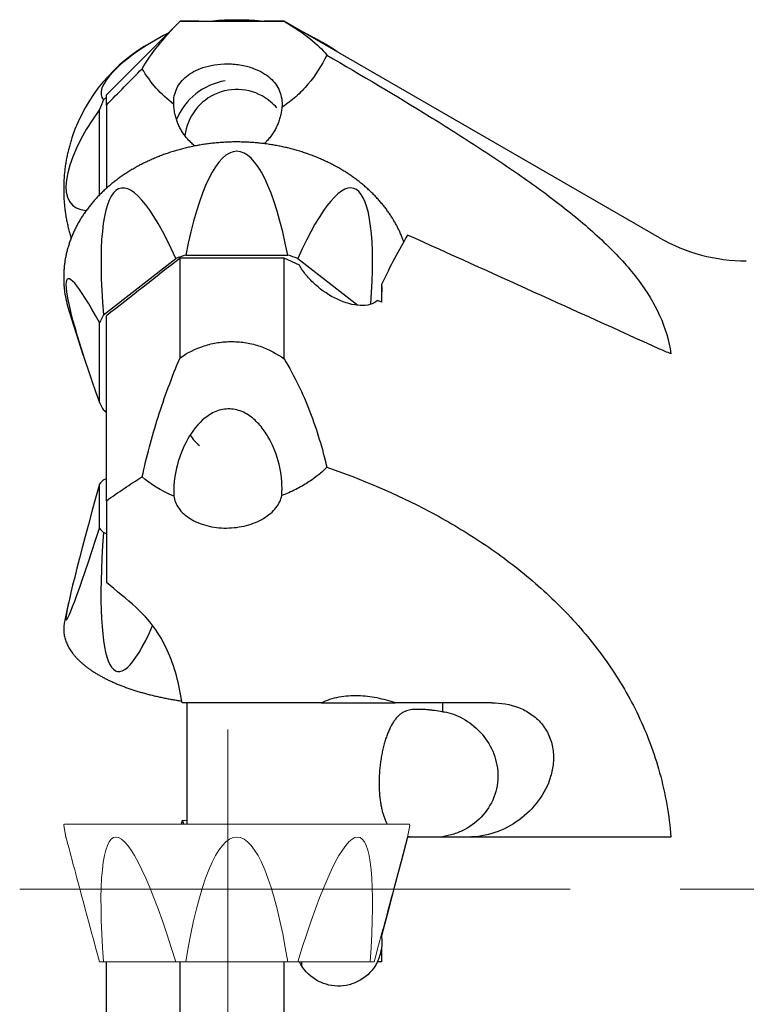
# Model space of a CAD drawing. Units: millimetres. Extents: x 15 to 204, y 6 to 291.
# Drawn here: x 43 to 60, y 194 to 217 of the extents above; entities that cross this region are included whole.
import ezdxf

# ---------------------------------------------------------------- set-up
doc = ezdxf.new("R2010")
doc.units = ezdxf.units.MM
doc.linetypes.add('CENTERX2', pattern=[20.32, 12.7, -2.54, 2.54, -2.54])
doc.layers.add('DÜNNE_LINIE', color=153, linetype='Continuous')

msp = doc.modelspace()

# ---------------------------------------------------------------- linework, layer by layer
at = {"color": 7, "linetype": 'Continuous', "lineweight": 30}
for p, q in [((46.7169, 216.7176), (45.0169, 215.0176)), ((47.1496, 216.7176), (46.7169, 216.7176)), ((46.7169, 216.7155), (46.7169, 216.7176)), ((49.1169, 216.7176), (48.6588, 216.7176)), ((57.7813, 211.7146), (49.1169, 216.7176)), ((49.1169, 216.7151), (49.1169, 216.7176)), ((46.2416, 216.3297), (46.0485, 216.2224)), ((50.0016, 216.2224), (49.8085, 216.3297)), ((44.9504, 214.8974), (45.0169, 214.9623)), ((45.0169, 214.7763), (45.0169, 215.0176)), ((44.8551, 212.6997), (44.8551, 214.6728)), ((45.0169, 214.7763), (45.0169, 212.8547)), ((44.9504, 209.9342), (46.6167, 211.237)), ((46.7169, 208.94), (46.7169, 211.2439)), ((49.1169, 211.2439), (46.7169, 211.2439)), ((46.8468, 211.3115), (49.2033, 211.3115)), ((49.1169, 208.9212), (49.1169, 211.2439)), ((49.4688, 211.0845), (49.1169, 211.2439)), ((49.4334, 211.237), (50.8171, 210.1552)), ((51.3629, 210.6348), (51.3629, 210.4256)), ((51.3629, 210.2261), (51.271, 210.2678)), ((51.3629, 210.4256), (51.3629, 210.2261)), ((44.1525, 210.0322), (44.4845, 208.9994)), ((45.0169, 205.643), (45.0169, 209.9096)), ((44.8551, 207.9118), (44.8551, 209.7542)), ((45.0169, 207.6798), (44.9504, 207.7318)), ((44.8551, 205.0066), (44.8551, 206.0289)), ((44.9504, 206.1288), (45.0169, 206.1576)), ((45.0169, 205.643), (45.0169, 203.7542)), ((45.0169, 204.8779), (44.9504, 204.9067)), ((44.1457, 203.2906), (44.0495, 202.8469)), ((49.9747, 200.9786), (51.3349, 200.9786)), ((51.6093, 200.9786), (51.6786, 200.9786)), ((52.7688, 200.9786), (52.7688, 200.7722)), ((46.8739, 200.9345), (46.8739, 198.1786)), ((46.7645, 198.259), (46.7456, 198.1786)), ((46.8739, 198.2545), (46.7645, 198.259)), ((52.7688, 197.8875), (52.7688, 197.8786)), ((51.3602, 195.615), (51.3629, 195.5986)), ((51.3629, 195.2886), (51.3629, 194.9986)), ((45.0169, 189.8339), (45.0169, 194.9986)), ((46.7169, 192.0166), (46.7169, 194.9986)), ((49.1169, 191.9935), (49.1169, 194.9986)), ((49.525, 194.8998), (49.525, 194.9986)), ((51.3629, 194.9986), (51.271, 194.9986))]:
    msp.add_line(p, q, dxfattribs=at)
at = {"color": 7, "linetype": 'Continuous', "lineweight": 0}
for p, q in [((44.032, 198.1429), (44.0834, 197.8786)), ((44.0614, 198.1786), (48.025, 198.1786)), ((48.025, 198.1786), (51.9887, 198.1786)), ((51.9667, 197.8786), (52.0181, 198.1429)), ((44.9504, 194.9986), (44.8551, 194.9986)), ((44.9504, 194.9986), (46.6167, 194.9986)), ((46.8468, 194.9986), (46.6167, 194.9986)), ((46.8468, 194.9986), (49.2033, 194.9986)), ((49.4334, 194.9986), (49.2033, 194.9986)), ((49.4334, 194.9986), (51.0997, 194.9986)), ((51.195, 194.9986), (51.0997, 194.9986))]:
    msp.add_line(p, q, dxfattribs=at)
at = {"color": 7, "linetype": 'Continuous', "lineweight": 0, "flags": 128}
for points in [[(44.8551, 194.9986), (44.8103, 195.1657), (44.7666, 195.3288), (44.724, 195.4876), (44.6826, 195.6422), (44.6424, 195.7923), (44.6034, 195.9379), (44.5656, 196.079), (44.5291, 196.2153), (44.4938, 196.3468), (44.4599, 196.4734), (44.4273, 196.595), (44.3961, 196.7115), (44.3662, 196.8229), (44.3378, 196.929), (44.3108, 197.0299), (44.2852, 197.1253), (44.2611, 197.2154), (44.2384, 197.2999), (44.2173, 197.3788), (44.1976, 197.4521), (44.1795, 197.5198), (44.1629, 197.5817), (44.1479, 197.6378), (44.1344, 197.6882), (44.1225, 197.7327), (44.1121, 197.7713), (44.1033, 197.8041), (44.0962, 197.8309), (44.0906, 197.8518), (44.0866, 197.8667), (44.0842, 197.8756), (44.0834, 197.8786)], [(51.9667, 197.8786), (51.9659, 197.8756), (51.9635, 197.8667), (51.9595, 197.8518), (51.9539, 197.8309), (51.9468, 197.8041), (51.938, 197.7713), (51.9276, 197.7327), (51.9157, 197.6882), (51.9022, 197.6378), (51.8872, 197.5817), (51.8706, 197.5198), (51.8525, 197.4521), (51.8328, 197.3788), (51.8117, 197.2999), (51.789, 197.2154), (51.7649, 197.1253), (51.7393, 197.0299), (51.7123, 196.929), (51.6839, 196.8229), (51.654, 196.7115), (51.6228, 196.595), (51.5902, 196.4734), (51.5563, 196.3468), (51.521, 196.2153), (51.4845, 196.079), (51.4467, 195.9379), (51.4077, 195.7923), (51.3675, 195.6422), (51.3261, 195.4876), (51.2835, 195.3288), (51.2398, 195.1657), (51.195, 194.9986)]]:
    msp.add_lwpolyline(points, dxfattribs=at)
at = {"color": 7, "linetype": 'Continuous', "lineweight": 30, "flags": 128}
msp.add_lwpolyline([(51.9667, 197.8786), (51.8169, 197.313), (51.6663, 196.7441), (51.5149, 196.1725), (51.3629, 195.5986)], dxfattribs=at)
at = {"color": 7, "linetype": 'Continuous', "lineweight": 30}
for centre, radius, start, end in [((47.9413, 212.7915), 3.9184, 118.88565, 161.29966), ((48.0541, 212.719), 4.0083, 55.20027, 60.93074), ((48.0098, 213.8679), 1.4923, 99.84226, 157.27758), ((48.0272, 213.9338), 1.2049, 49.24705, 173.61731), ((47.8987, 213.5134), 3.257, 154.85414, 159.14793), ((48.046, 213.9441), 1.1849, 40.53542, 49.61238), ((59.7815, 215.1786), 4, 239.99709, 270), ((47.9515, 207.508), 3.9607, 106.19479, 109.6954), ((48.0986, 207.5079), 3.9608, 70.30463, 73.80516), ((46.5449, 210.8033), 2.5137, 187.61761, 197.86428), ((46.9889, 208.739), 2.3631, 149.61671, 154.55638), ((46.9889, 208.927), 2.3631, 205.44362, 210.38329), ((47.7671, 207.6805), 0.9705, 212.44942, 231.7849), ((45.8611, 205.1639), 1.3268, 133.34361, 139.30861), ((45.8613, 205.8718), 1.3271, 220.69179, 226.65545), ((44.8049, 202.6829), 0.773, 167.74506, 175.93977), ((50.3699, 195.4436), 1.005, 333.71822, 351.12792)]:
    msp.add_arc(centre, radius, start, end, dxfattribs=at)
at = {"color": 7, "linetype": 'Continuous', "lineweight": 0}
for centre, start, end in [((44.0614, 198.1486), 90, 191), ((51.9887, 198.1486), 349, 90)]:
    msp.add_arc(centre, 0.03, start, end, dxfattribs=at)
at = {"color": 7, "linetype": 'Continuous', "lineweight": 30}
for centre, major_axis, ratio, start_param, end_param in [((48.025, 216.3728), (1.5724, 0), 0.2340899, 1.2137912, 1.9306132), ((46.8532, 215.8991), (1.9391, 0.9496), 0.3080318, 1.6386658, 3.2361051), ((49.1969, 215.8991), (1.9391, -0.9496), 0.3080318, 1.173828, 1.5308311), ((46.3678, 214.7555), (2.1322, 2.288), 0.3583703, 1.9274271, 3.428237), ((48.025, 206.6089), (0, 7.1014), 0.221415, 5.4361374, 7.1302332), ((46.8532, 206.2294), (-1.5108, 6.6294), 0.1885783, 5.5245727, 7.2186686), ((49.1969, 206.2294), (1.5108, 6.6294), 0.1885783, 5.3932715, 7.0417979), ((50.8786, 194.8651), (3.2995, 18.8736), 0.2016914, 0.4964375, 0.6178673), ((46.3678, 205.3132), (-2.2416, 5.4526), 0.0808065, 5.6302249, 7.3243207), ((46.3678, 210.6044), (2.2769, 7.7116), 0.0241039, 2.2130878, 3.9071836), ((46.8532, 210.096), (1.5796, 8.3934), 0.1384479, 2.2631126, 3.6754185)]:
    msp.add_ellipse(centre, major_axis=major_axis, ratio=ratio, start_param=start_param, end_param=end_param, dxfattribs=at)
at = {"color": 7, "linetype": 'Continuous', "lineweight": 0}
for centre, major_axis, ratio, start_param, end_param in [((46.8532, 189.3529), (-1.6418, 8.5232), 0.1258171, 5.4119061, 7.1060019), ((48.025, 189.3529), (0, 8.5257), 0.1844263, 5.4361374, 7.1302332), ((49.1969, 189.3529), (1.6418, 8.5232), 0.1258171, 5.4603687, 7.1544645)]:
    msp.add_ellipse(centre, major_axis=major_axis, ratio=ratio, start_param=start_param, end_param=end_param, dxfattribs=at)
at = {"color": 7, "linetype": 'Continuous', "lineweight": 30}
for points in [[(45.8427, 215.6179), (46.0468, 215.9658), (46.3301, 216.3163), (46.7169, 216.7155)], [(45.0169, 214.7763), (45.2909, 215.0583), (45.5662, 215.3388), (45.8427, 215.6179)], [(46.5711, 214.7943), (46.2742, 215.0158), (46.0293, 215.3023), (45.8427, 215.6179)], [(57.7813, 209.1454), (55.8434, 210.0231), (53.9052, 210.9004), (51.9667, 211.7774)], [(46.7169, 211.2439), (46.1502, 210.7993), (45.5835, 210.3545), (45.0169, 209.9096)], [(57.7813, 209.9206), (57.9148, 209.6246), (58.0064, 209.3333), (58.0423, 209.0371)], [(58.0423, 209.0371), (57.9538, 209.0706), (57.8668, 209.1067), (57.7813, 209.1454)], [(45.0169, 205.643), (45.2909, 205.8393), (45.5662, 206.0234), (45.8427, 206.1946)], [(46.5728, 205.7509), (46.2752, 205.8718), (46.0296, 206.029), (45.8427, 206.1946)], [(45.7019, 203.1774), (45.4763, 203.3777), (45.2477, 203.5693), (45.0169, 203.7542)], [(46.8576, 200.9786), (46.8682, 200.9786), (46.8739, 200.9638), (46.8739, 200.9345)], [(51.3349, 200.9786), (51.4264, 200.9786), (51.5179, 200.9786), (51.6093, 200.9786)], [(53.9074, 200.9786), (53.1789, 200.9786), (52.4352, 200.9786), (51.682, 200.9786)], [(57.7813, 199.3653), (57.9148, 198.8776), (58.0064, 198.383), (58.0423, 197.8786)], [(57.7813, 197.8786), (55.8434, 197.8786), (53.9052, 197.8786), (51.9667, 197.8786)]]:
    msp.add_open_spline(points, degree=3, dxfattribs=at)
for points, knots in [([(46.7169, 216.7155), (46.8839, 216.7176), (47.0698, 216.7178), (47.3773, 216.7174), (47.4823, 216.7172), (47.6976, 216.7168), (47.8094, 216.7167), (48.0307, 216.7168), (48.1399, 216.7169), (48.3556, 216.7172), (48.4624, 216.7175), (48.7659, 216.7178), (48.9519, 216.7175), (49.1169, 216.7151)], [0, 0, 0, 0, 0.25, 0.25, 0.375, 0.375, 0.5, 0.5, 0.625, 0.625, 0.75, 0.75, 1, 1, 1, 1]), ([(49.1169, 216.7151), (49.3555, 216.571), (49.5501, 216.4402), (49.8737, 216.184), (50.0024, 216.0584), (50.1016, 215.9326)], [0, 0, 0, 0, 0.5, 0.5, 1, 1, 1, 1]), ([(46.5711, 214.7943), (46.5637, 214.9333), (46.5906, 215.0519), (46.6922, 215.2651), (46.7656, 215.3563), (46.9613, 215.5173), (47.0843, 215.5877), (47.3234, 215.6688), (47.4106, 215.691), (47.6062, 215.7225), (47.7128, 215.731), (47.9295, 215.7288), (48.0379, 215.7181), (48.2372, 215.6814), (48.3288, 215.6557), (48.4905, 215.5958), (48.5629, 215.5609), (48.6904, 215.4855), (48.7459, 215.4449), (48.8932, 215.3137), (48.9657, 215.2141), (49.0588, 214.9902), (49.0801, 214.8638), (49.0653, 214.724)], [0, 0, 0, 0, 0.125, 0.125, 0.25, 0.25, 0.375, 0.375, 0.4375, 0.4375, 0.5, 0.5, 0.5625, 0.5625, 0.625, 0.625, 0.6875, 0.6875, 0.75, 0.75, 0.875, 0.875, 1, 1, 1, 1]), ([(50.1016, 215.9326), (49.9872, 215.6919), (49.8403, 215.462), (49.5816, 215.1564), (49.4884, 215.0601), (49.2867, 214.8803), (49.1783, 214.7972), (49.0653, 214.724)], [0, 0, 0, 0, 0.5, 0.5, 0.75, 0.75, 1, 1, 1, 1]), ([(50.1016, 215.9326), (50.9024, 215.4674), (51.6947, 214.9974), (52.862, 214.2761), (53.2493, 214.0316), (54.0049, 213.5388), (54.3701, 213.2925), (55.0706, 212.7959), (55.4059, 212.5457), (55.881, 212.1627), (56.0348, 212.0335), (56.3265, 211.7763), (56.4653, 211.6477), (56.859, 211.2605), (57.0918, 211.0006), (57.4905, 210.4694), (57.6571, 210.1962), (57.7813, 209.9206)], [0, 0, 0, 0, 0.25, 0.25, 0.375, 0.375, 0.5, 0.5, 0.625, 0.625, 0.6875, 0.6875, 0.75, 0.75, 0.875, 0.875, 1, 1, 1, 1]), ([(47.0609, 213.8331), (47.0557, 213.8369), (47.0221, 213.8614), (46.9655, 213.9136), (46.8918, 213.9895), (46.8251, 214.0717), (46.765, 214.1592), (46.7124, 214.252), (46.6674, 214.3494), (46.6305, 214.4501), (46.6009, 214.5581), (46.5794, 214.673), (46.5738, 214.7538), (46.5711, 214.7943)], [0, 0, 0, 0, 0.017298, 0.1120356, 0.207104, 0.3021778, 0.3969222, 0.4929339, 0.5892791, 0.6856283, 0.7816479, 0.8908236, 1, 1, 1, 1]), ([(49.0653, 214.724), (49.0614, 214.6879), (49.0536, 214.6155), (49.0305, 214.5086), (48.9992, 214.4038), (48.9586, 214.302), (48.9094, 214.2037), (48.8521, 214.11), (48.7873, 214.0227), (48.7219, 213.9477), (48.6757, 213.9052), (48.6555, 213.8866)], [0, 0, 0, 0, 0.11420662, 0.22861067, 0.34280923, 0.45751315, 0.57265013, 0.68777872, 0.80246894, 0.91396657, 1, 1, 1, 1]), ([(44.2298, 214.047), (44.2233, 214.0281), (44.2046, 213.9728), (44.1771, 213.88), (44.147, 213.7688), (44.1205, 213.6567), (44.0974, 213.5439), (44.0777, 213.4305), (44.0614, 213.3166), (44.0486, 213.2023), (44.0392, 213.0877), (44.0333, 212.9728), (44.0309, 212.8578), (44.032, 212.7428), (44.0365, 212.6279), (44.0445, 212.5131), (44.056, 212.3987), (44.0709, 212.2846), (44.0893, 212.171), (44.1111, 212.0579), (44.1362, 211.9456), (44.165, 211.8341), (44.1875, 211.7537), (44.2014, 211.7108), (44.2034, 211.7045)], [0, 0, 0, 0, 0.0251302, 0.0734574, 0.1217843, 0.1701103, 0.2184371, 0.2667629, 0.3150886, 0.3634143, 0.4117396, 0.4600657, 0.5083908, 0.5567163, 0.6050412, 0.6533668, 0.7016921, 0.7500178, 0.7983431, 0.8466687, 0.8949946, 0.9433207, 0.9916468, 1, 1, 1, 1]), ([(48.025, 213.9259), (48.0043, 213.9258), (47.9443, 213.9256), (47.8451, 213.9231), (47.7274, 213.9176), (47.61, 213.9094), (47.493, 213.8984), (47.3764, 213.8848), (47.2604, 213.8685), (47.1451, 213.8494), (47.0305, 213.8278), (46.9167, 213.8035), (46.804, 213.7765), (46.6923, 213.747), (46.5818, 213.7149), (46.4725, 213.6803), (46.3645, 213.6432), (46.2581, 213.6035), (46.1531, 213.5615), (46.0498, 213.517), (45.9482, 213.4702), (45.8484, 213.421), (45.7505, 213.3695), (45.6546, 213.3158), (45.5607, 213.2599), (45.469, 213.2018), (45.3795, 213.1417), (45.2923, 213.0795), (45.2075, 213.0153), (45.1252, 212.9492), (45.0453, 212.8812), (44.9681, 212.8113), (44.8936, 212.7398), (44.8217, 212.6665), (44.7527, 212.5916), (44.6865, 212.5151), (44.6232, 212.4371), (44.5629, 212.3577), (44.5056, 212.277), (44.4514, 212.1949), (44.4003, 212.1117), (44.3524, 212.0273), (44.3076, 211.9418), (44.2661, 211.8553), (44.2279, 211.7679), (44.193, 211.6797), (44.1614, 211.5907), (44.1332, 211.501), (44.1084, 211.4107), (44.087, 211.3198), (44.069, 211.2285), (44.0545, 211.1369), (44.0434, 211.0449), (44.0358, 210.9528), (44.0317, 210.8605), (44.031, 210.7681), (44.0338, 210.6758), (44.0403, 210.5836), (44.0469, 210.5157), (44.0523, 210.4786), (44.0533, 210.4721)], [0, 0, 0, 0, 0.0092991, 0.0269374, 0.0445762, 0.0622149, 0.0798539, 0.0974928, 0.1151318, 0.1327709, 0.15041, 0.1680493, 0.1856886, 0.2033279, 0.2209674, 0.2386068, 0.2562464, 0.273886, 0.2915255, 0.3091649, 0.3268042, 0.3444434, 0.3620826, 0.3797214, 0.3973599, 0.4149981, 0.4326356, 0.4502727, 0.4679091, 0.4855448, 0.5031796, 0.5208134, 0.5384462, 0.5560776, 0.5737077, 0.5913362, 0.6089632, 0.6265883, 0.6442115, 0.6618327, 0.6794518, 0.6970687, 0.7146833, 0.7322955, 0.7499054, 0.7675131, 0.7851183, 0.8027214, 0.8203222, 0.8379213, 0.8555183, 0.8731138, 0.890708, 0.9083009, 0.9258931, 0.9434846, 0.961076, 0.9786674, 0.9962591, 1, 1, 1, 1]), ([(51.8775, 211.621), (51.8687, 211.6458), (51.8494, 211.7003), (51.8156, 211.7835), (51.7768, 211.8708), (51.7347, 211.957), (51.6895, 212.0423), (51.641, 212.1265), (51.5893, 212.2095), (51.5346, 212.2913), (51.4768, 212.3718), (51.416, 212.4509), (51.3522, 212.5286), (51.2855, 212.6048), (51.216, 212.6794), (51.1437, 212.7524), (51.0687, 212.8236), (50.991, 212.8931), (50.9108, 212.9608), (50.828, 213.0266), (50.7428, 213.0904), (50.6553, 213.1522), (50.5654, 213.212), (50.4733, 213.2697), (50.3791, 213.3252), (50.2828, 213.3786), (50.1846, 213.4296), (50.0845, 213.4784), (49.9826, 213.5248), (49.879, 213.5689), (49.7738, 213.6105), (49.6671, 213.6497), (49.5589, 213.6865), (49.4494, 213.7206), (49.3387, 213.7523), (49.2268, 213.7814), (49.1139, 213.8078), (49, 213.8317), (48.8853, 213.8529), (48.7698, 213.8715), (48.6537, 213.8873), (48.537, 213.9005), (48.4199, 213.911), (48.3025, 213.9188), (48.1848, 213.9238), (48.0923, 213.9257), (48.039, 213.9258), (48.025, 213.9259)], [0, 0, 0, 0, 0.0188994, 0.0414925, 0.0640886, 0.0866875, 0.1092893, 0.131894, 0.1545016, 0.177112, 0.1997253, 0.2223412, 0.2449596, 0.2675805, 0.2902035, 0.3128287, 0.3354558, 0.3580846, 0.380715, 0.403347, 0.4259801, 0.4486145, 0.4712498, 0.4938858, 0.5165229, 0.5391604, 0.5617986, 0.5844372, 0.6070761, 0.6297154, 0.6523549, 0.6749946, 0.6976345, 0.7202744, 0.7429143, 0.7655544, 0.7881944, 0.8108346, 0.8334746, 0.8561147, 0.8787547, 0.9013947, 0.9240348, 0.9466748, 0.9693149, 0.991955, 1, 1, 1, 1]), ([(51.271, 210.2678), (51.1808, 210.1819), (51.036, 210.1428), (50.7087, 210.1572), (50.5232, 210.21), (50.1699, 210.3764), (49.9946, 210.4928), (49.7653, 210.6971), (49.6929, 210.7717), (49.567, 210.9246), (49.5126, 211.0034), (49.4688, 211.0845)], [0, 0, 0, 0, 0.25, 0.25, 0.5, 0.5, 0.75, 0.75, 0.875, 0.875, 1, 1, 1, 1]), ([(51.3629, 210.6348), (51.3708, 210.5974), (51.3749, 210.5611), (51.375, 210.4909), (51.3709, 210.4569), (51.3629, 210.4256)], [0, 0, 0, 0, 0.5, 0.5, 1, 1, 1, 1]), ([(46.7169, 208.94), (46.8839, 209.0564), (47.0698, 209.1518), (47.3773, 209.2514), (47.4823, 209.2766), (47.6976, 209.3103), (47.8094, 209.3186), (48.0307, 209.3168), (48.1399, 209.307), (48.3556, 209.2699), (48.4624, 209.2425), (48.7659, 209.1388), (48.9519, 209.0398), (49.1169, 208.9212)], [0, 0, 0, 0, 0.25, 0.25, 0.375, 0.375, 0.5, 0.5, 0.625, 0.625, 0.75, 0.75, 1, 1, 1, 1]), ([(45.8427, 206.1946), (45.9438, 206.6559), (46.0652, 207.1152), (46.3549, 208.0316), (46.5237, 208.4894), (46.7169, 208.94)], [0, 0, 0, 0, 0.5, 0.5, 1, 1, 1, 1]), ([(49.1169, 208.9212), (49.3555, 208.524), (49.5501, 208.1164), (49.8737, 207.2805), (50.0024, 206.8499), (50.1016, 206.4188)], [0, 0, 0, 0, 0.5, 0.5, 1, 1, 1, 1]), ([(49.0622, 205.7612), (49.0817, 205.9766), (49.0633, 206.1986), (48.9738, 206.6209), (48.9022, 206.8267), (48.7547, 207.1129), (48.699, 207.2041), (48.5709, 207.3762), (48.4979, 207.4576), (48.3344, 207.5984), (48.2418, 207.6593), (48.0409, 207.743), (47.9308, 207.7655), (47.7127, 207.7602), (47.6042, 207.7327), (47.4056, 207.6409), (47.3178, 207.5795), (47.0767, 207.364), (46.9541, 207.188), (46.7566, 206.8087), (46.6841, 206.6088), (46.5858, 206.1881), (46.5609, 205.9697), (46.5728, 205.7509)], [0, 0, 0, 0, 0.125, 0.125, 0.25, 0.25, 0.3125, 0.3125, 0.375, 0.375, 0.4375, 0.4375, 0.5, 0.5, 0.5625, 0.5625, 0.625, 0.625, 0.75, 0.75, 0.875, 0.875, 1, 1, 1, 1]), ([(50.1016, 206.4188), (50.0442, 206.358), (49.9783, 206.2967), (49.8327, 206.1775), (49.7532, 206.1196), (49.5801, 206.008), (49.4866, 205.9543), (49.2843, 205.8523), (49.1755, 205.8042), (49.0622, 205.7612)], [0, 0, 0, 0, 0.25, 0.25, 0.5, 0.5, 0.75, 0.75, 1, 1, 1, 1]), ([(50.1016, 206.4188), (50.9024, 206.1413), (51.6947, 205.807), (52.862, 205.1881), (53.2493, 204.9606), (54.0049, 204.4619), (54.3701, 204.1929), (55.0706, 203.6105), (55.4059, 203.2971), (55.881, 202.7877), (56.0348, 202.611), (56.3265, 202.2502), (56.4653, 202.0653), (56.859, 201.4965), (57.0918, 201.0986), (57.4905, 200.2618), (57.6571, 199.8194), (57.7813, 199.3653)], [0, 0, 0, 0, 0.25, 0.25, 0.375, 0.375, 0.5, 0.5, 0.625, 0.625, 0.6875, 0.6875, 0.75, 0.75, 0.875, 0.875, 1, 1, 1, 1]), ([(46.5728, 205.7509), (46.5831, 205.6555), (46.6212, 205.5598), (46.7493, 205.3817), (46.8397, 205.2992), (47.0606, 205.1614), (47.1926, 205.1056), (47.4775, 205.0312), (47.6335, 205.012), (47.9436, 205.0136), (48.1016, 205.0344), (48.3935, 205.1115), (48.5304, 205.1684), (48.7628, 205.3081), (48.8593, 205.391), (49.0009, 205.5704), (49.0453, 205.6654), (49.0622, 205.7612)], [0, 0, 0, 0, 0.125, 0.125, 0.25, 0.25, 0.375, 0.375, 0.5, 0.5, 0.625, 0.625, 0.75, 0.75, 0.875, 0.875, 1, 1, 1, 1]), ([(46.7645, 200.9786), (46.7316, 201.1914), (46.6883, 201.4027), (46.5746, 201.8112), (46.5049, 202.0071), (46.3336, 202.3806), (46.231, 202.5596), (45.9917, 202.8901), (45.8558, 203.041), (45.7019, 203.1774)], [0, 0, 0, 0, 0.25, 0.25, 0.5, 0.5, 0.75, 0.75, 1, 1, 1, 1]), ([(44.0335, 202.7341), (44.0326, 202.7186), (44.0308, 202.6857), (44.0322, 202.6355), (44.0368, 202.5836), (44.045, 202.5318), (44.0566, 202.4801), (44.0717, 202.4287), (44.0902, 202.3774), (44.1122, 202.3264), (44.1376, 202.2756), (44.1664, 202.2253), (44.1986, 202.1753), (44.2342, 202.1258), (44.2731, 202.0767), (44.3153, 202.0282), (44.3608, 201.9803), (44.4095, 201.933), (44.4613, 201.8864), (44.5163, 201.8406), (44.5743, 201.7954), (44.6353, 201.7511), (44.6993, 201.7076), (44.7662, 201.665), (44.8359, 201.6233), (44.9084, 201.5826), (44.9836, 201.5428), (45.0614, 201.5041), (45.1418, 201.4663), (45.2247, 201.4297), (45.31, 201.3941), (45.3976, 201.3597), (45.4875, 201.3264), (45.5797, 201.2943), (45.6739, 201.2634), (45.7702, 201.2338), (45.8684, 201.2054), (45.9685, 201.1783), (46.0704, 201.1525), (46.1739, 201.128), (46.2791, 201.1049), (46.3858, 201.0831), (46.4939, 201.0627), (46.6034, 201.0438), (46.6912, 201.0297), (46.7429, 201.0223), (46.7572, 201.0202)], [0, 0, 0, 0, 0.0205134, 0.0433111, 0.0661071, 0.0889103, 0.1117324, 0.134583, 0.1574694, 0.1803965, 0.203366, 0.2263775, 0.249429, 0.2725162, 0.2956346, 0.318779, 0.3419448, 0.3651269, 0.3883213, 0.4115241, 0.4347326, 0.4579441, 0.4811566, 0.5043683, 0.527578, 0.5507851, 0.5739888, 0.597189, 0.6203855, 0.6435781, 0.6667668, 0.6899517, 0.7131329, 0.7363106, 0.7594848, 0.7826557, 0.8058238, 0.8289888, 0.8521512, 0.8753111, 0.8984687, 0.9216241, 0.9447775, 0.9679292, 0.9910791, 1, 1, 1, 1]), ([(49.9747, 200.9786), (49.44, 200.9786), (48.9033, 200.9786), (47.8323, 200.9786), (47.2981, 200.9786), (46.7645, 200.9786)], [0, 0, 0, 0, 0.5, 0.5, 1, 1, 1, 1]), ([(49.9747, 200.9786), (50.1038, 201.0424), (50.2443, 201.0863), (50.5305, 201.1397), (50.6756, 201.1497), (50.9689, 201.1426), (51.1161, 201.1254), (51.4027, 201.0686), (51.5436, 201.029), (51.682, 200.9786)], [0, 0, 0, 0, 0.25, 0.25, 0.5, 0.5, 0.75, 0.75, 1, 1, 1, 1]), ([(53.9074, 200.9786), (54.1167, 200.9786), (54.3291, 200.9451), (54.6276, 200.8294), (54.7223, 200.7806), (54.9006, 200.6584), (54.9833, 200.5848), (55.1242, 200.4185), (55.1839, 200.3237), (55.2727, 200.1248), (55.3033, 200.0179), (55.3356, 199.8037), (55.338, 199.6943), (55.319, 199.481), (55.2981, 199.3772), (55.2064, 199.073), (55.1067, 198.8824), (54.8567, 198.5444), (54.7058, 198.3957), (54.1995, 198.0256), (53.7881, 197.8786), (53.365, 197.8786)], [0, 0, 0, 0, 0.125, 0.125, 0.1875, 0.1875, 0.25, 0.25, 0.3125, 0.3125, 0.375, 0.375, 0.4375, 0.4375, 0.5, 0.5, 0.625, 0.625, 0.75, 0.75, 1, 1, 1, 1]), ([(52.7688, 200.7722), (52.7095, 200.7812), (52.6205, 200.7947), (52.5002, 200.8091), (52.4028, 200.8187), (52.3163, 200.8248), (52.2412, 200.8274), (52.1786, 200.8277), (52.1097, 200.825), (52.0368, 200.8169), (51.9679, 200.8022), (51.9127, 200.783), (51.8686, 200.762), (51.8333, 200.7412), (51.8006, 200.7181), (51.7597, 200.684), (51.7132, 200.6364), (51.663, 200.5719), (51.6168, 200.5006), (51.5734, 200.4211), (51.5326, 200.334), (51.4942, 200.2387), (51.4589, 200.1372), (51.4262, 200.0276), (51.3966, 199.9108), (51.3703, 199.7861), (51.3482, 199.6568), (51.3311, 199.5274), (51.3189, 199.4007), (51.3112, 199.2763), (51.3079, 199.1514), (51.3092, 199.03), (51.3147, 198.914), (51.3241, 198.803), (51.3378, 198.695), (51.3556, 198.5917), (51.3772, 198.4948), (51.4027, 198.4037), (51.4324, 198.3186), (51.4645, 198.2425), (51.4887, 198.1989), (51.4999, 198.1786)], [0, 0, 0, 0, 0.0448992, 0.067418, 0.0899332, 0.1170333, 0.1307331, 0.1444273, 0.1623184, 0.1806249, 0.1985581, 0.2171264, 0.2298616, 0.2426033, 0.2556528, 0.2687051, 0.2952463, 0.3217984, 0.3489987, 0.3762004, 0.4050588, 0.4339172, 0.4634689, 0.4930198, 0.5245186, 0.5560161, 0.5885397, 0.6210621, 0.6508136, 0.6805645, 0.7112557, 0.7419467, 0.7705198, 0.7990933, 0.8284921, 0.8578916, 0.8865899, 0.9152889, 0.9447559, 0.9742237, 1, 1, 1, 1]), ([(52.7688, 200.7722), (52.8913, 200.7663), (53.0433, 200.7182), (53.3324, 200.5704), (53.4732, 200.4689), (53.7173, 200.2253), (53.8238, 200.0799), (53.9802, 199.759), (54.0303, 199.5845), (54.0599, 199.2206), (54.0384, 199.0365), (53.9222, 198.6878), (53.8293, 198.5279), (53.5891, 198.2529), (53.4428, 198.1393), (53.2046, 198.0126), (53.1216, 197.9772), (52.9488, 197.9205), (52.8606, 197.8994), (52.7688, 197.8875)], [0, 0, 0, 0, 0.125, 0.125, 0.25, 0.25, 0.375, 0.375, 0.5, 0.5, 0.625, 0.625, 0.75, 0.75, 0.875, 0.875, 0.9375, 0.9375, 1, 1, 1, 1]), ([(46.7645, 198.259), (46.7755, 198.2375), (46.7892, 198.2108), (46.7997, 198.1839), (46.8017, 198.1786)], [0, 0, 0, 0, 0.804906, 1, 1, 1, 1]), ([(51.9691, 197.8908), (51.9723, 197.8905), (51.9893, 197.8888), (52.0228, 197.8868), (52.07, 197.8845), (52.1202, 197.8831), (52.1755, 197.8821), (52.235, 197.8816), (52.2985, 197.8813), (52.3627, 197.8814), (52.4345, 197.8817), (52.5133, 197.8825), (52.6276, 197.884), (52.7122, 197.8861), (52.7688, 197.8875)], [0, 0, 0, 0, 0.01468237, 0.07727399, 0.13985807, 0.2050346, 0.2702272, 0.34638306, 0.42257676, 0.50068493, 0.57881378, 0.68373966, 0.78868946, 1, 1, 1, 1]), ([(58.0423, 197.8786), (57.9979, 197.8786), (57.9538, 197.8786), (57.8668, 197.8786), (57.8238, 197.8786), (57.7813, 197.8786)], [0, 0, 0, 0, 0.5, 0.5, 1, 1, 1, 1]), ([(51.3629, 195.5986), (51.3709, 195.5476), (51.3749, 195.4963), (51.375, 195.3929), (51.371, 195.3404), (51.3629, 195.2886)], [0, 0, 0, 0, 0.5, 0.5, 1, 1, 1, 1]), ([(51.271, 194.9986), (51.1803, 194.8148), (51.0348, 194.667), (50.7914, 194.5265), (50.7044, 194.4915), (50.528, 194.447), (50.4387, 194.437), (50.2593, 194.4407), (50.1719, 194.4543), (50.0017, 194.5043), (49.9187, 194.5411), (49.6896, 194.6825), (49.5564, 194.8213), (49.4688, 194.9986)], [0, 0, 0, 0, 0.25, 0.25, 0.375, 0.375, 0.5, 0.5, 0.625, 0.625, 0.75, 0.75, 1, 1, 1, 1])]:
    msp.add_open_spline(points, degree=3, knots=knots, dxfattribs=at)
at = {"layer": 'DÜNNE_LINIE', "color": 7, "lineweight": 0}
msp.add_line((47.8199, 200.3632), (47.8199, 174.8168), dxfattribs=at)
at = {"layer": 'DÜNNE_LINIE', "color": 7, "linetype": 'CENTERX2', "lineweight": 0}
msp.add_line((43.0169, 196.6786), (98.1169, 196.6786), dxfattribs=at)

doc.saveas('drawing.dxf')
